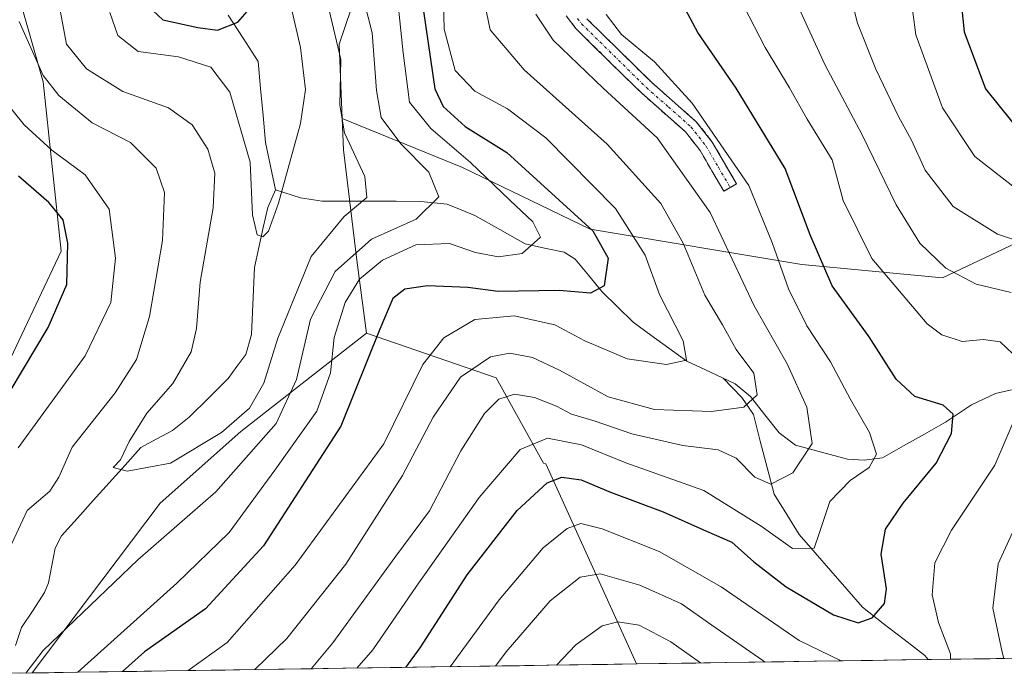
# Model space of a CAD drawing. Units: metres. Extents: x 599771 to 603197, y 4787001 to 4789365.
# Drawn here: x 601538 to 601705, y 4787026 to 4787138 of the extents above; entities that cross this region are included whole.
import ezdxf

# ---------------------------------------------------------------- set-up
doc = ezdxf.new("R2010")
doc.units = ezdxf.units.M
doc.header["$MEASUREMENT"] = 0
doc.linetypes.add('TRAZO_Y_PUNTO', pattern=[1, 0.5, -0.25, 0, -0.25])
doc.linetypes.add('TRAZOSX2', pattern=[1.5, 1, -0.5])
for name, color, linetype, lineweight in [('Arbolado forestal CxS', 92, 'Continuous', 0), ('Camino', 19, 'TRAZOSX2', 0), ('Camino Cxs', 19, 'Continuous', 0), ('Camino eje', 19, 'TRAZO_Y_PUNTO', 0), ('Corriente natural lineal', 142, 'Continuous', 13), ('Curva de nivel maestra', 36, 'Continuous', 30), ('Curva de nivel normal', 36, 'Continuous', 0), ('Municipio CxS', 142, 'Continuous', 0), ('Pastizal CxS', 92, 'Continuous', 0)]:
    doc.layers.add(name, color=color, linetype=linetype, lineweight=lineweight)

# ---------------------------------------------------------------- blocks, each defined once
blk = doc.blocks.new('*U152')
at = {"layer": 'Arbolado forestal CxS', "color": 92, "linetype": 'Continuous', "lineweight": 0}
blk.add_polyline3d([(601909.59, 4787032.45, 399.24), (601642.29, 4787028.46, 319.35), (601642.29, 4787028.46, 319.35), (601626.9, 4787062.46, 300.4), (601626.52, 4787062.55, 300.26), (601618.47, 4787077.06, 289.91), (601596.41, 4787084.67, 276.23), (601594.8, 4787097.08, 271.39), (601592.55, 4787115.78, 260.34), (601592.33, 4787121.14, 262.13), (601612.75, 4787112.79, 268.99), (601634.45, 4787102.31, 275.41), (601670.36, 4787096.33, 299.17), (601694.3, 4787094.08, 308.82), (601721.23, 4787106.8, 321.17)], dxfattribs=at)
blk = doc.blocks.new('*U174')
at = {"layer": 'Curva de nivel normal', "color": 36, "linetype": 'Continuous', "lineweight": 0}
for points in [[(601537.47, 4787137.6, 265), (601541.5, 4787128.44, 265), (601544.19, 4787125.01, 265), (601549.84, 4787120.41, 265), (601556.38, 4787117.06, 265), (601560.7, 4787112.71, 265), (601562.12, 4787108.55, 265), (601561.8, 4787100.41, 265), (601559.57, 4787087.5, 265), (601557.35, 4787080.16, 265), (601553.76, 4787074.52, 265), (601546.44, 4787065.28, 265), (601544.2, 4787060.19, 265), (601542.63, 4787057.83, 265), (601538.83, 4787054.5, 265), (601535.14, 4787046.6, 265)], [(601538.575433, 4787026.908657, 265), (601541.52, 4787030.75, 265), (601557.62, 4787046.16, 265), (601570.84, 4787057.68, 265), (601581.09, 4787069.32, 265), (601584.55, 4787076.79, 265), (601586.94, 4787087.04, 265), (601591.1, 4787095.12, 265), (601597.29, 4787100.61, 265), (601604.88, 4787104.04, 265), (601608.73, 4787107.83, 265), (601607.04, 4787112.01, 265), (601602.28, 4787116.83, 265), (601598.93, 4787121.28, 265), (601598.16, 4787125.9, 265), (601597.42, 4787135.66, 265), (601593.4, 4787151.46, 265)]]:
    blk.add_polyline3d(points, dxfattribs=at)
blk = doc.blocks.new('*U175')
at = {"layer": 'Curva de nivel normal', "color": 36, "linetype": 'Continuous', "lineweight": 0}
blk.add_polyline3d([(601544.43, 4787139.49, 260), (601545.46, 4787133.76, 260), (601548.9, 4787129.54, 260), (601555.04, 4787125.72, 260), (601562.83, 4787122.94, 260), (601566.84, 4787120.06, 260), (601569.51, 4787115.92, 260), (601570.68, 4787111.86, 260), (601570.38, 4787105.93, 260), (601568.16, 4787093.32, 260), (601567.54, 4787085.42, 260), (601566.63, 4787081.47, 260), (601563.54, 4787076.09, 260), (601559.15, 4787071.04, 260), (601556.13, 4787066.22, 260), (601554.63, 4787063.16, 260), (601553.43, 4787061.85, 260), (601555.8, 4787061.2, 260), (601563.15, 4787062.55, 260), (601571.81, 4787067.78, 260), (601576.54, 4787071.92, 260), (601578.99, 4787076.16, 260), (601581.39, 4787083.83, 260), (601587.02, 4787097.66, 260), (601592.62, 4787104.48, 260), (601596.5, 4787107.68, 260), (601596.18, 4787111.26, 260), (601592.72, 4787118.66, 260), (601591.9, 4787123.4, 260), (601592.1, 4787131.12, 260), (601588.84, 4787144.85, 260)], dxfattribs=at)
blk = doc.blocks.new('*U177')
at = {"layer": 'Curva de nivel normal', "color": 36, "linetype": 'Continuous', "lineweight": 0}
blk.add_polyline3d([(601615.99, 4787143.35, 285), (601617.44, 4787136.18, 285), (601623.2, 4787129.4, 285), (601637.3, 4787116.78, 285), (601646.43, 4787106.71, 285), (601650.25, 4787099.96, 285), (601653.9, 4787091.08, 285), (601656.91, 4787086.06, 285), (601659.2, 4787081.89, 285), (601662.23, 4787077.83, 285), (601662.81, 4787074.16, 285), (601660.52, 4787072.06, 285), (601655.01, 4787071.34, 285), (601645.36, 4787071.71, 285), (601637.46, 4787073.82, 285), (601629.23, 4787078.38, 285), (601624.63, 4787080.49, 285), (601620.78, 4787081.26, 285), (601617.52, 4787080.65, 285), (601612.41, 4787077.19, 285), (601607.76, 4787070.4, 285), (601602.55, 4787060.45, 285), (601592.9, 4787045.4, 285), (601582.92, 4787032.75, 285), (601577.457235, 4787027.489061, 285)], dxfattribs=at)
blk = doc.blocks.new('*U179')
at = {"layer": 'Curva de nivel normal', "color": 36, "linetype": 'Continuous', "lineweight": 0}
blk.add_polyline3d([(601637.16, 4787138.79, 295), (601639.74, 4787135.42, 295), (601645.33, 4787130.74, 295), (601651.77, 4787123.7, 295), (601661.39, 4787109.74, 295), (601665.37, 4787099.89, 295), (601668.14, 4787092.18, 295), (601671.23, 4787085.9, 295), (601675.27, 4787079.78, 295), (601678.58, 4787073.48, 295), (601681.87, 4787067.78, 295), (601683.09, 4787064.08, 295), (601681.83, 4787061.83, 295), (601678.6, 4787059.63, 295), (601675.14, 4787056.07, 295), (601673.36, 4787050.78, 295), (601672.46, 4787048.11, 295), (601668.8, 4787048.05, 295), (601663.5, 4787051.84, 295), (601653.73, 4787057.91, 295), (601640.51, 4787062.63, 295), (601632.93, 4787065.69, 295), (601627.19, 4787066.8, 295), (601622.54, 4787064.88, 295), (601615.6, 4787056.76, 295), (601604.91, 4787041.65, 295), (601597.52, 4787030.83, 295), (601594.770609, 4787027.747505, 295)], dxfattribs=at)
blk = doc.blocks.new('*U189')
at = {"layer": 'Curva de nivel normal', "color": 36, "linetype": 'Continuous', "lineweight": 0}
blk.add_polyline3d([(601609.42, 4787145.59, 280), (601609.63, 4787136.32, 280), (601611.52, 4787129.3, 280), (601614.82, 4787125.74, 280), (601620.4, 4787122.78, 280), (601626.9, 4787117.82, 280), (601638.71, 4787105.86, 280), (601643.77, 4787097.92, 280), (601646.23, 4787091.22, 280), (601650.24, 4787083.37, 280), (601650.8, 4787080.09, 280), (601647.42, 4787079.32, 280), (601640.69, 4787080.27, 280), (601633.55, 4787083.34, 280), (601628.42, 4787086.06, 280), (601621.51, 4787087.57, 280), (601614.86, 4787086.95, 280), (601609.55, 4787083.85, 280), (601606, 4787079.31, 280), (601599.38, 4787065.83, 280), (601584.31, 4787045.22, 280), (601572.78, 4787032.12, 280), (601566.15, 4787027.32, 280)], dxfattribs=at)
blk = doc.blocks.new('*U192')
at = {"layer": 'Curva de nivel normal', "color": 36, "linetype": 'Continuous', "lineweight": 0}
blk.add_polyline3d([(601582.91, 4787143.25, 255), (601585.24, 4787133.17, 255), (601586.05, 4787126.07, 255), (601585.24, 4787120.28, 255), (601581.47, 4787106.72, 255), (601579.78, 4787102, 255), (601578.82, 4787101.03, 255), (601577.86, 4787101.38, 255), (601577.07, 4787104.76, 255), (601576.68, 4787113.7, 255), (601573.22, 4787125.61, 255), (601570, 4787129.84, 255), (601564.51, 4787131.59, 255), (601557.68, 4787132.52, 255), (601554.2, 4787135.22, 255), (601552.86, 4787139.13, 255)], dxfattribs=at)
blk = doc.blocks.new('*U219')
at = {"layer": 'Curva de nivel normal', "color": 36, "linetype": 'Continuous', "lineweight": 0}
for points in [[(601715.53, 4787097.57, 315), (601703.64, 4787101.45, 315), (601696.07, 4787106.2, 315), (601691.33, 4787112.34, 315), (601688.98, 4787117.46, 315), (601686.79, 4787121.49, 315), (601682.96, 4787129.53, 315), (601679.83, 4787137.34, 315), (601678.26, 4787143.6, 315), (601678.88, 4787153.01, 315), (601682.7, 4787166.47, 315), (601686.91, 4787176.15, 315), (601691.55, 4787187.15, 315), (601699.18, 4787202.49, 315), (601705.81, 4787212.49, 315)], [(601628.7, 4787028.25, 315), (601631.97, 4787031.71, 315), (601636.48, 4787034.93, 315), (601639.14, 4787035.6, 315), (601642.77, 4787035.02, 315), (601648.11, 4787032.24, 315), (601653.18, 4787028.62, 315)]]:
    blk.add_polyline3d(points, dxfattribs=at)
blk = doc.blocks.new('*U225')
at = {"layer": 'Curva de nivel normal', "color": 36, "linetype": 'Continuous', "lineweight": 0}
blk.add_polyline3d([(601707.26, 4787108.81, 320), (601699.77, 4787114.68, 320), (601694.26, 4787122.92, 320), (601689.74, 4787135.35, 320), (601688.22, 4787146.92, 320), (601688.87, 4787155.15, 320), (601690.34, 4787161.01, 320), (601699.88, 4787185.82, 320), (601709.16, 4787203.49, 320)], dxfattribs=at)
blk = doc.blocks.new('*U233')
at = {"layer": 'Curva de nivel normal', "color": 36, "linetype": 'Continuous', "lineweight": 0}
blk.add_polyline3d([(601625.21, 4787138.84, 290), (601628.16, 4787134.41, 290), (601636.62, 4787126.3, 290), (601645.8, 4787117.82, 290), (601654.8, 4787105.16, 290), (601662.29, 4787089.31, 290), (601667.89, 4787079.46, 290), (601671.25, 4787072.08, 290), (601672.14, 4787065.91, 290), (601668.86, 4787060.93, 290), (601665.12, 4787058.99, 290), (601662.42, 4787060.21, 290), (601659.21, 4787063.42, 290), (601656.16, 4787064.83, 290), (601650.14, 4787065.56, 290), (601641.5, 4787067.54, 290), (601635.25, 4787069.7, 290), (601631.23, 4787070.87, 290), (601628.7, 4787072.23, 290), (601624.98, 4787073.75, 290), (601621.6, 4787074.27, 290), (601618.92, 4787073.42, 290), (601616.48, 4787071.02, 290), (601612.47, 4787064.66, 290), (601607.14, 4787054.48, 290), (601601.24, 4787046.52, 290), (601590.74, 4787032.04, 290), (601587.0308, 4787027.63197, 290)], dxfattribs=at)
blk = doc.blocks.new('*U240')
at = {"layer": 'Curva de nivel normal', "color": 36, "linetype": 'Continuous', "lineweight": 0}
for points in [[(601537.27, 4787065.15, 270), (601548.68, 4787080.82, 270), (601553, 4787089.86, 270), (601553.78, 4787097.38, 270), (601552.74, 4787105.72, 270), (601548.68, 4787111.57, 270), (601543.02, 4787115.76, 270), (601538.29, 4787120.04, 270), (601534.58, 4787124.69, 270)], [(601600.46, 4787153.54, 270), (601602.65, 4787132.29, 270), (601603.72, 4787123.88, 270), (601607.34, 4787119.4, 270), (601614.1, 4787113.62, 270), (601620.79, 4787107.25, 270), (601624.71, 4787103.59, 270), (601625.97, 4787100.99, 270), (601622.88, 4787098.16, 270), (601618.85, 4787097.62, 270), (601614.98, 4787098.36, 270), (601610.52, 4787099.89, 270), (601604.81, 4787099.64, 270), (601599.17, 4787097.04, 270), (601595.25, 4787093.8, 270), (601592.8, 4787089.88, 270), (601590.94, 4787083.92, 270), (601590.33, 4787077.9, 270), (601588.03, 4787071.38, 270), (601580.88, 4787061.38, 270), (601573.14, 4787050.78, 270), (601564.2, 4787042.16, 270), (601547.43, 4787027.04, 270)]]:
    blk.add_polyline3d(points, dxfattribs=at)
blk = doc.blocks.new('*U241')
at = {"layer": 'Curva de nivel normal', "color": 36, "linetype": 'Continuous', "lineweight": 0}
for points in [[(601704.71, 4787029.39, 310), (601704.39, 4787030.44, 310), (601702.83, 4787037.92, 310), (601703.73, 4787045.44, 310), (601706.79, 4787052.16, 310)], [(601705.93, 4787091.55, 310), (601699.98, 4787092.95, 310), (601694.86, 4787095.71, 310), (601690.45, 4787099.97, 310), (601686.38, 4787106.44, 310), (601680.64, 4787118.36, 310), (601674.27, 4787130.29, 310), (601670.13, 4787139.31, 310), (601668.98, 4787146.09, 310), (601669.88, 4787154.28, 310), (601675.61, 4787170.07, 310), (601690.59, 4787202.03, 310), (601698.54, 4787215.42, 310), (601703.69, 4787219.89, 310), (601710.58, 4787223.91, 310)], [(601618.34, 4787028.1, 310), (601620.15, 4787030.5, 310), (601627.62, 4787039.16, 310), (601632.73, 4787043.22, 310), (601636.12, 4787043.77, 310), (601642.87, 4787041.85, 310), (601649.94, 4787038.66, 310), (601655.08, 4787035.02, 310), (601663.78, 4787029.02, 310), (601664.09, 4787028.78, 310)]]:
    blk.add_polyline3d(points, dxfattribs=at)
blk = doc.blocks.new('*U248')
at = {"layer": 'Curva de nivel normal', "color": 36, "linetype": 'Continuous', "lineweight": 0}
for points in [[(601695.61, 4787029.25, 305), (601695.63, 4787030.17, 305), (601693.6, 4787035.5, 305), (601692.49, 4787040.2, 305), (601692.99, 4787045.62, 305), (601695.79, 4787051.2, 305), (601703.18, 4787062.21, 305), (601706.9, 4787070.93, 305)], [(601706.19, 4787081.12, 305), (601704.08, 4787083.16, 305), (601701.25, 4787083.59, 305), (601697.61, 4787083.26, 305), (601694.15, 4787084.35, 305), (601691.69, 4787086.23, 305), (601682.29, 4787097.36, 305), (601677.42, 4787107.18, 305), (601675.52, 4787114.12, 305), (601671.26, 4787121.02, 305), (601668.28, 4787126.34, 305), (601664.16, 4787133.18, 305), (601660.53, 4787140.21, 305), (601659.48, 4787145.49, 305), (601660.26, 4787154.77, 305), (601665.18, 4787167.95, 305), (601674.91, 4787187.49, 305), (601681.46, 4787201.15, 305), (601689.55, 4787215.82, 305), (601696.08, 4787223.48, 305), (601702.7, 4787227.76, 305), (601706.28, 4787232.33, 305)], [(601610.64, 4787027.98, 305), (601618.95, 4787039.34, 305), (601626.42, 4787048.2, 305), (601630.5, 4787051.44, 305), (601632.82, 4787052.3, 305), (601636.44, 4787051.43, 305), (601646.15, 4787047.55, 305), (601656.69, 4787041.58, 305), (601669.9, 4787032.41, 305), (601677.06, 4787028.98, 305)]]:
    blk.add_polyline3d(points, dxfattribs=at)
blk = doc.blocks.new('*U259')
at = {"layer": 'Curva de nivel maestra', "color": 36, "linetype": 'Continuous', "lineweight": 30}
blk.add_polyline3d([(601603.09254, 4787027.87173, 300), (601605.57, 4787031.19, 300), (601613.52, 4787043.59, 300), (601622.03, 4787054.5, 300), (601627.12, 4787059.25, 300), (601629.62, 4787060.2, 300), (601632.89, 4787059.73, 300), (601637.88, 4787057.62, 300), (601646.81, 4787054.29, 300), (601654.19, 4787051.04, 300), (601658.51, 4787049.13, 300), (601662.22, 4787045.8, 300), (601667.7, 4787041.53, 300), (601675.75, 4787036.79, 300), (601679.97, 4787035.44, 300), (601682.31, 4787036.28, 300), (601684.42, 4787038.73, 300), (601684.76, 4787041.24, 300), (601683.85, 4787047.13, 300), (601684.57, 4787051.37, 300), (601687.6, 4787055.78, 300), (601693.22, 4787062.56, 300), (601695.81, 4787067.62, 300), (601696.07, 4787070.88, 300), (601694.4, 4787072.43, 300), (601689.56, 4787073.92, 300), (601686.39, 4787076.83, 300), (601681.81, 4787084.01, 300), (601675.56, 4787092.72, 300), (601671.79, 4787101.35, 300), (601667.53, 4787112.62, 300), (601659.21, 4787126.25, 300), (601652.7, 4787135.71, 300), (601648.47, 4787143.71, 300)], dxfattribs=at)
blk = doc.blocks.new('*U260')
at = {"layer": 'Curva de nivel maestra', "color": 36, "linetype": 'Continuous', "lineweight": 30}
blk.add_polyline3d([(601712, 4787194.58, 325), (601702.35, 4787171.73, 325), (601698.84, 4787161.72, 325), (601697.65, 4787155.14, 325), (601696.93, 4787145.82, 325), (601697.94, 4787135.82, 325), (601701.56, 4787126.16, 325), (601708.09, 4787118.06, 325)], dxfattribs=at)
blk = doc.blocks.new('*U264')
at = {"layer": 'Curva de nivel maestra', "color": 36, "linetype": 'Continuous', "lineweight": 30}
for points in [[(601531.51, 4787067.5, 275), (601542.39, 4787085.64, 275), (601545.52, 4787092.94, 275), (601545.71, 4787099.92, 275), (601544.92, 4787103.93, 275), (601542.5, 4787106.85, 275), (601537.31, 4787111.32, 275)], [(601605.74, 4787142.16, 275), (601608.03, 4787126.16, 275), (601609.46, 4787123.17, 275), (601613.22, 4787119.78, 275), (601620.3, 4787115.32, 275), (601634.86, 4787102.04, 275), (601637.47, 4787097.4, 275), (601636.8, 4787092.72, 275), (601634.51, 4787091.46, 275), (601629.14, 4787091.9, 275), (601618.81, 4787091.72, 275), (601613.64, 4787092.41, 275), (601606.8, 4787092.68, 275), (601602.97, 4787092.1, 275), (601600.9, 4787090.53, 275), (601598.7, 4787085.32, 275), (601592.09, 4787068.83, 275), (601578.92, 4787048.5, 275), (601569.1, 4787037.83, 275), (601558.72, 4787030.5, 275), (601555.02, 4787027.15, 275)]]:
    blk.add_polyline3d(points, dxfattribs=at)

msp = doc.modelspace()

# ---------------------------------------------------------------- linework, layer by layer
at = {"layer": 'Arbolado forestal CxS', "color": 92, "linetype": 'Continuous', "lineweight": 0}
for points in [[(601607.48, 4787377.67, 239.01), (601611.55, 4787361.84, 237.96), (601598.43, 4787346.46, 243), (601593.46, 4787322.03, 238.93), (601595.72, 4787306.65, 234.39), (601603.41, 4787291.27, 237.95), (601614.27, 4787275.89, 245.11), (601615.63, 4787252.82, 247.32), (601611.55, 4787234.73, 254.15), (601612.36, 4787224.05, 257.93), (601591.06, 4787195.53, 257.01), (601562.91, 4787176.95, 245.58), (601581.5, 4787150.84, 257.54), (601594.84, 4787142.84, 266.43), (601591.8, 4787133.73, 262.14), (601592.33, 4787121.14, 262.13)], [(601592.33, 4787121.14, 262.13), (601612.75, 4787112.79, 268.99), (601634.45, 4787102.31, 275.41), (601670.36, 4787096.33, 299.17), (601694.3, 4787094.08, 308.82), (601721.23, 4787106.8, 321.17), (601731.7, 4787124.01, 332.52), (601739.18, 4787138.22, 338.83), (601731.7, 4787141.96, 338.49), (601713, 4787138.22, 333.87), (601701.88, 4787163.53, 327.98), (601719.73, 4787202.72, 328.29), (601746.55, 4787219.43, 331.15), (601755.06, 4787218.81, 335.88), (601771.01, 4787251.91, 342.94), (601790.56, 4787294.28, 337.76), (601809.03, 4787312.75, 337.41), (601830.76, 4787324.7, 335.02), (601847.06, 4787334.48, 332.44), (601865.71, 4787348.85, 333.63)], [(601598.43, 4787346.46, 243), (601593.46, 4787322.03, 238.93), (601595.72, 4787306.65, 234.39), (601603.41, 4787291.27, 237.95), (601614.27, 4787275.89, 245.11), (601615.63, 4787252.82, 247.32), (601611.55, 4787234.73, 254.15), (601612.36, 4787224.05, 257.93), (601591.06, 4787195.53, 257.01), (601562.91, 4787176.95, 245.58), (601581.5, 4787150.84, 257.54), (601594.84, 4787142.84, 266.43), (601591.8, 4787133.73, 262.14), (601592.33, 4787121.14, 262.13), (601592.55, 4787115.78, 260.34), (601594.8, 4787097.08, 271.39), (601596.41, 4787084.67, 276.23), (601575.11, 4787067.93, 265.7), (601561.41, 4787055.76, 264.52), (601539.65, 4787026.92, 269.59), (601501.41, 4787026.35, 280.09)], [(601532.61, 4787158.46, 264.79), (601541.53, 4787127.38, 264.51), (601544.6, 4787098.6, 273.67), (601532.6, 4787073.27, 273.47)], [(601532.6, 4787073.27, 273.47), (601544.6, 4787098.6, 273.67), (601541.53, 4787127.38, 264.51), (601532.61, 4787158.46, 264.79)], [(601532.61, 4787158.46, 264.79), (601541.53, 4787127.38, 264.51), (601544.6, 4787098.6, 273.67), (601532.6, 4787073.27, 273.47)], [(601532.61, 4787158.46, 264.79), (601541.53, 4787127.38, 264.51), (601544.6, 4787098.6, 273.67), (601532.6, 4787073.27, 273.47)], [(601592.33, 4787121.14, 262.13), (601592.55, 4787115.78, 260.34), (601594.8, 4787097.08, 271.39), (601596.41, 4787084.67, 276.23)], [(601592.33, 4787121.14, 262.13), (601592.55, 4787115.78, 260.34), (601594.8, 4787097.08, 271.39), (601596.41, 4787084.67, 276.23)], [(601596.41, 4787084.67, 276.23), (601575.11, 4787067.93, 265.7), (601561.41, 4787055.76, 264.52), (601539.65, 4787026.92, 269.59)], [(601596.41, 4787084.67, 276.23), (601575.11, 4787067.93, 265.7), (601561.41, 4787055.76, 264.52), (601539.65, 4787026.92, 269.59)], [(601596.41, 4787084.67, 276.23), (601618.47, 4787077.06, 289.91), (601626.52, 4787062.55, 300.26), (601626.9, 4787062.46, 300.4), (601642.29, 4787028.46, 319.35)], [(601596.41, 4787084.67, 276.23), (601618.47, 4787077.06, 289.91), (601626.52, 4787062.55, 300.26), (601626.9, 4787062.46, 300.4), (601642.29, 4787028.46, 319.35)], [(601909.59, 4787032.45, 399.24), (601642.29, 4787028.46, 319.35)], [(601642.29, 4787028.46, 319.35), (601539.65, 4787026.92, 269.59)], [(601539.65, 4787026.92, 269.59), (601501.41, 4787026.35, 280.09)]]:
    msp.add_polyline3d(points, dxfattribs=at)
msp.add_polyline3d([(601539.65, 4787026.92, 269.59), (601561.41, 4787055.76, 264.52), (601575.11, 4787067.93, 265.7), (601596.41, 4787084.67, 276.23), (601618.47, 4787077.06, 289.91), (601626.52, 4787062.55, 300.26), (601626.9, 4787062.46, 300.4), (601642.29, 4787028.46, 319.35), (601539.65, 4787026.92, 269.59)], close=True, dxfattribs=at)
at = {"layer": 'Camino', "color": 19, "linetype": 'TRAZOSX2', "lineweight": 0}
for points in [[(601658.22, 4787109.38), (601657.14, 4787108.75), (601653.09, 4787115.69), (601650.62, 4787118.85), (601643.12, 4787125.47), (601632.01, 4787136.39), (601630.33, 4787138.58)], [(601633.88, 4787138.05), (601644.82, 4787127.3), (601652.45, 4787120.58), (601655.17, 4787117.1), (601659.3, 4787110.01), (601658.22, 4787109.38)]]:
    msp.add_lwpolyline(points, dxfattribs=at)
at = {"layer": 'Camino Cxs', "color": 19, "linetype": 'Continuous', "lineweight": 0}
msp.add_polyline3d([(601633.88, 4787138.05, 293.01), (601636.62, 4787135.36, 293.09), (601639.35, 4787132.68, 293.26), (601642.09, 4787129.99, 292.88), (601644.82, 4787127.3, 292.66), (601647.36, 4787125.06, 292.68), (601649.91, 4787122.82, 293.03), (601652.45, 4787120.58, 293.42), (601655.17, 4787117.1, 293.58), (601657.24, 4787113.56, 292.93), (601659.3, 4787110.01, 293.56), (601657.14, 4787108.75, 292.03), (601655.12, 4787112.22, 291.52), (601653.09, 4787115.69, 291.99), (601650.62, 4787118.85, 291.6), (601648.12, 4787121.06, 291.4), (601645.62, 4787123.26, 291.19), (601643.12, 4787125.47, 291.41), (601640.34, 4787128.2, 291.47), (601637.57, 4787130.93, 291.88), (601634.79, 4787133.66, 291.81), (601632.01, 4787136.39, 291.72), (601630.33, 4787138.58, 291.69)], dxfattribs=at)
at = {"layer": 'Camino eje', "color": 19, "linetype": 'TRAZO_Y_PUNTO', "lineweight": 0}
msp.add_lwpolyline([(601632.27, 4787138.11), (601632.95, 4787137.22), (601643.97, 4787126.39), (601647.72, 4787123.08), (601651.54, 4787119.72), (601654.13, 4787116.4), (601656.2, 4787112.85), (601658.22, 4787109.38)], dxfattribs=at)
at = {"layer": 'Corriente natural lineal', "color": 142, "linetype": 'Continuous', "lineweight": 13}
for points in [[(601581, 4787109, 254.92), (601580.13, 4787113.01, 254.39), (601579.27, 4787117.03, 254.27), (601578.86, 4787121.62, 253.89), (601578.46, 4787126.22, 253.48), (601578.05, 4787130.82, 252.76), (601575.51, 4787134.76, 251.43), (601572.97, 4787138.7, 249.27)], [(601536.81, 4787031.6, 263.49), (601537.83, 4787034.65, 263.12), (601539.8, 4787037.61, 262.64), (601541.76, 4787040.57, 262.13), (601542.44, 4787042.24, 262.11), (601543.01, 4787045.17, 261.78), (601543.58, 4787048.1, 261.33), (601544.65, 4787050.22, 261.48), (601547.35, 4787053.22, 261.15), (601550.04, 4787056.22, 261.05), (601552.73, 4787059.23, 260.52), (601555.43, 4787062.23, 260.2), (601558.12, 4787065.24, 259.98), (601560.8, 4787066.69, 259.56), (601563.47, 4787068.14, 259.27), (601566.34, 4787070.38, 258.82), (601569.65, 4787073.67, 258.12), (601572.97, 4787076.95, 257.66), (601574.44, 4787078.99, 257.36), (601575.92, 4787081.03, 257.11), (601576.93, 4787084.45, 256.98), (601577.09, 4787088.24, 256.91), (601577.24, 4787092.03, 256.41), (601577.4, 4787095.82, 255.87), (601578.16, 4787099.22, 255.55), (601578.91, 4787102.62, 255.08), (601579.67, 4787106.01, 255.02), (601581, 4787109, 254.92)], [(601657, 4787077, 282.45), (601653.91, 4787078.46, 281.08), (601650.82, 4787079.92, 280.24), (601647.79, 4787082.13, 279.31), (601644.76, 4787084.33, 278.4), (601641.73, 4787086.54, 277.42), (601639.07, 4787089.14, 276.44), (601636.4, 4787091.74, 275.27), (601634.13, 4787094.48, 274.02), (601631.87, 4787097.22, 271.94), (601629.99, 4787098.39, 270.95), (601626.68, 4787099.12, 270.6), (601623.37, 4787099.85, 269.68), (601619.11, 4787102.25, 268.31), (601614.86, 4787104.64, 267.11), (601612.51, 4787105.6, 266.71), (601610.16, 4787106.57, 265.56), (601605.68, 4787107.03, 263.23), (601601.49, 4787107.05, 261.98), (601597.3, 4787107.06, 260.42), (601593.11, 4787107.07, 259.19), (601588.92, 4787107.09, 257.78), (601585.24, 4787107.63, 256.29), (601581, 4787109, 254.92)], [(601691.84, 4787029.2, 303.44), (601691.28, 4787029.88, 303.37), (601687.75, 4787032.61, 302.55), (601684.22, 4787035.35, 300.93), (601680.7, 4787038.08, 298.76), (601678.01, 4787041.17, 297.81), (601675.32, 4787044.26, 296.66), (601672.64, 4787047.35, 295.64), (601669.95, 4787050.44, 294.92), (601667.82, 4787053.86, 293.53), (601665.7, 4787057.29, 291.17), (601664.51, 4787061.81, 288.96), (601663.33, 4787066.32, 287.49), (601662.15, 4787070.84, 285.85), (601660.18, 4787073.73, 284.04), (601657, 4787077, 282.45)], [(601705.99, 4787075.02, 303.79), (601703.25, 4787074.38, 302.64), (601699.21, 4787072.49, 301.11), (601696.99, 4787071, 300.37), (601694.78, 4787069.51, 299.5), (601691.22, 4787067.5, 298.07), (601687.66, 4787065.49, 296.89), (601684.1, 4787063.47, 295.33), (601680.99, 4787063.05, 294.4), (601678.15, 4787063.24, 293.52), (601673.73, 4787064.44, 291.11), (601669.3, 4787065.65, 288.64), (601666.53, 4787067.72, 287.24), (601664.08, 4787070.8, 286.35), (601661.64, 4787073.89, 284.5), (601659.05, 4787076.06, 283.46), (601657, 4787077, 282.45)]]:
    msp.add_polyline3d(points, dxfattribs=at)
at = {"layer": 'Curva de nivel maestra', "color": 36, "linetype": 'Continuous', "lineweight": 30}
msp.add_polyline3d([(601559.29, 4787140.28, 250), (601561.82, 4787137.86, 250), (601567.8, 4787136.57, 250), (601571.14, 4787136.11, 250), (601574.57, 4787137.5, 250), (601576.17, 4787139.28, 250)], dxfattribs=at)
at = {"layer": 'Municipio CxS', "color": 142, "linetype": 'Continuous', "lineweight": 0}
msp.add_polyline3d([(601707.37, 4787029.43, 311.53), (601702.37, 4787029.35, 308.25), (601697.37, 4787029.28, 305.43), (601692.38, 4787029.2, 303.62), (601687.38, 4787029.13, 303.25), (601682.38, 4787029.06, 303.24), (601677.38, 4787028.98, 304.39), (601672.39, 4787028.91, 306.42), (601667.39, 4787028.83, 308.79), (601662.39, 4787028.76, 310.54), (601657.39, 4787028.68, 312.71), (601652.4, 4787028.61, 315.47), (601647.4, 4787028.53, 317.43), (601642.4, 4787028.46, 318.43), (601637.4, 4787028.38, 318.09), (601632.4, 4787028.31, 316.57), (601627.41, 4787028.23, 314.3), (601622.41, 4787028.16, 312.03), (601617.41, 4787028.09, 309.09), (601612.41, 4787028.01, 305.9), (601607.42, 4787027.94, 302.29), (601602.42, 4787027.86, 299.01), (601597.42, 4787027.79, 296.33), (601592.42, 4787027.71, 292.88), (601587.42, 4787027.64, 289.96), (601582.43, 4787027.56, 286.92), (601577.43, 4787027.49, 284.43), (601572.43, 4787027.41, 282.03), (601567.43, 4787027.34, 280.08), (601562.44, 4787027.26, 278.3), (601557.44, 4787027.19, 276.21), (601552.44, 4787027.12, 273.37), (601547.44, 4787027.04, 270.9), (601542.45, 4787026.97, 267.77), (601537.45, 4787026.89, 264.88)], dxfattribs=at)
at = {"layer": 'Pastizal CxS', "color": 92, "linetype": 'Continuous', "lineweight": 0}
for points in [[(601607.48, 4787377.67, 239.01), (601611.55, 4787361.84, 237.96), (601598.43, 4787346.46, 243), (601593.46, 4787322.03, 238.93), (601595.72, 4787306.65, 234.39), (601603.41, 4787291.27, 237.95), (601614.27, 4787275.89, 245.11), (601615.63, 4787252.82, 247.32), (601611.55, 4787234.73, 254.15), (601612.36, 4787224.05, 257.93), (601591.06, 4787195.53, 257.01), (601562.91, 4787176.95, 245.58), (601581.5, 4787150.84, 257.54), (601594.84, 4787142.84, 266.43), (601591.8, 4787133.73, 262.14), (601592.33, 4787121.14, 262.13)], [(601592.33, 4787121.14, 262.13), (601612.75, 4787112.79, 268.99), (601634.45, 4787102.31, 275.41), (601670.36, 4787096.33, 299.17), (601694.3, 4787094.08, 308.82), (601721.23, 4787106.8, 321.17), (601731.7, 4787124.01, 332.52), (601739.18, 4787138.22, 338.83), (601731.7, 4787141.96, 338.49), (601713, 4787138.22, 333.87), (601701.88, 4787163.53, 327.98), (601719.73, 4787202.72, 328.29), (601746.55, 4787219.43, 331.15), (601755.06, 4787218.81, 335.88), (601771.01, 4787251.91, 342.94), (601790.56, 4787294.28, 337.76), (601809.03, 4787312.75, 337.41), (601830.76, 4787324.7, 335.02), (601847.06, 4787334.48, 332.44), (601865.71, 4787348.85, 333.63)], [(601721.23, 4787106.8, 321.17), (601694.3, 4787094.08, 308.82), (601694.3, 4787094.08, 308.82), (601670.36, 4787096.33, 299.17), (601634.45, 4787102.31, 275.41), (601612.75, 4787112.79, 268.99), (601592.33, 4787121.14, 262.13), (601591.8, 4787133.73, 262.14), (601594.84, 4787142.84, 266.43), (601581.5, 4787150.84, 257.54), (601562.91, 4787176.95, 245.58), (601591.06, 4787195.53, 257.01), (601612.36, 4787224.05, 257.93), (601611.55, 4787234.73, 254.15), (601615.63, 4787252.82, 247.32), (601614.27, 4787275.89, 245.11), (601603.41, 4787291.27, 237.95), (601595.72, 4787306.65, 234.39), (601593.46, 4787322.03, 238.93), (601598.43, 4787346.46, 243)]]:
    msp.add_polyline3d(points, dxfattribs=at)

# ---------------------------------------------------------------- block references
at = {"layer": 'Arbolado forestal CxS', "color": 92, "linetype": 'Continuous', "lineweight": 0}
msp.add_blockref('*U152', (0, 0), dxfattribs=at)
at = {"layer": 'Curva de nivel maestra', "color": 36, "linetype": 'Continuous', "lineweight": 30}
for name in ['*U264', '*U260', '*U259']:
    msp.add_blockref(name, (0, 0), dxfattribs=at)
at = {"layer": 'Curva de nivel normal', "color": 36, "linetype": 'Continuous', "lineweight": 0}
for name in ['*U189', '*U240', '*U174', '*U175', '*U192', '*U177', '*U179', '*U233', '*U225', '*U219', '*U241', '*U248']:
    msp.add_blockref(name, (0, 0), dxfattribs=at)

doc.saveas('drawing.dxf')
